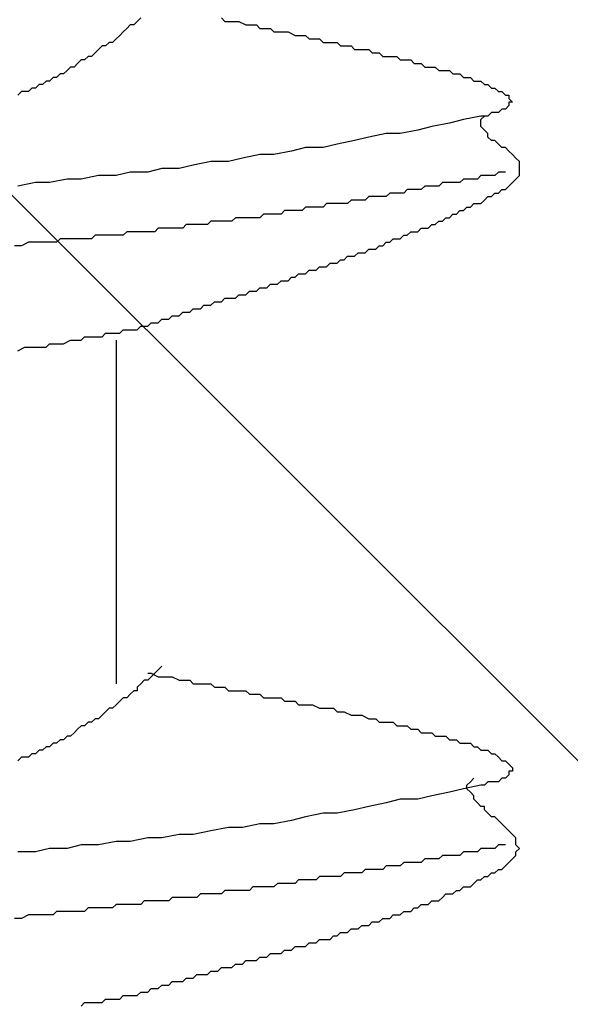
# Model space of a CAD drawing. Units: millimetres. Extents: x 0 to 2760, y 0 to 1910.
# Drawn here: x 1841 to 1843, y 863 to 867 of the extents above; entities that cross this region are included whole.
import ezdxf

# ---------------------------------------------------------------- set-up
doc = ezdxf.new("R2010")
doc.units = ezdxf.units.MM
doc.layers.add('HATCH', color=9, linetype='Continuous', lineweight=9)
doc.layers.add('KANAMONO_SCREW', color=4, linetype='Continuous')

msp = doc.modelspace()

# ---------------------------------------------------------------- linework, layer by layer
at = {"layer": 'HATCH', "linetype": 'Continuous'}
msp.add_line((1856.9177, 850), (1821.9177, 885), dxfattribs=at)
at = {"layer": 'KANAMONO_SCREW'}
for p, q in [((1841.3987, 866.5504), (1841.3862, 866.5379)), ((1841.4113, 866.5504), (1841.3987, 866.5504)), ((1841.4238, 866.563), (1841.4113, 866.5504)), ((1841.4363, 866.5755), (1841.4238, 866.563)), ((1841.7244, 866.5755), (1841.737, 866.563)), ((1841.737, 866.563), (1841.7495, 866.563)), ((1841.7495, 866.563), (1841.7745, 866.563)), ((1841.7745, 866.563), (1841.7871, 866.563)), ((1841.7871, 866.563), (1841.8121, 866.5504)), ((1841.8121, 866.5504), (1841.8246, 866.5504)), ((1841.8246, 866.5504), (1841.8497, 866.5504)), ((1841.8497, 866.5504), (1841.8622, 866.5379)), ((1841.3612, 866.5129), (1841.3486, 866.5003)), ((1841.3737, 866.5254), (1841.3612, 866.5129)), ((1841.3862, 866.5379), (1841.3737, 866.5254)), ((1841.8622, 866.5379), (1841.8747, 866.5379)), ((1841.8747, 866.5379), (1841.8998, 866.5379)), ((1841.8998, 866.5379), (1841.9123, 866.5254)), ((1841.9123, 866.5254), (1841.9374, 866.5254)), ((1841.9374, 866.5254), (1841.9499, 866.5254)), ((1841.9499, 866.5254), (1841.9624, 866.5254)), ((1841.9624, 866.5254), (1841.9875, 866.5129)), ((1841.9875, 866.5129), (1842, 866.5129)), ((1842, 866.5129), (1842.0251, 866.5129)), ((1842.0251, 866.5129), (1842.0376, 866.5003)), ((1841.3236, 866.4878), (1841.3111, 866.4753)), ((1841.3361, 866.4878), (1841.3236, 866.4878)), ((1841.3486, 866.5003), (1841.3361, 866.4878)), ((1842.0376, 866.5003), (1842.0501, 866.5003)), ((1842.0501, 866.5003), (1842.0752, 866.5003)), ((1842.0752, 866.5003), (1842.0877, 866.4878)), ((1842.0877, 866.4878), (1842.1002, 866.4878)), ((1842.1002, 866.4878), (1842.1253, 866.4878)), ((1842.1253, 866.4878), (1842.1378, 866.4878)), ((1842.1378, 866.4878), (1842.1503, 866.4753)), ((1841.2735, 866.4502), (1841.261, 866.4377)), ((1841.286, 866.4628), (1841.2735, 866.4502)), ((1841.2985, 866.4753), (1841.286, 866.4628)), ((1841.3111, 866.4753), (1841.2985, 866.4753)), ((1842.1503, 866.4753), (1842.1628, 866.4753)), ((1842.1628, 866.4753), (1842.1879, 866.4753)), ((1842.1879, 866.4753), (1842.2004, 866.4628)), ((1842.2004, 866.4628), (1842.2129, 866.4628)), ((1842.2129, 866.4628), (1842.2255, 866.4628)), ((1842.2255, 866.4628), (1842.2505, 866.4628)), ((1842.2505, 866.4628), (1842.263, 866.4502)), ((1842.263, 866.4502), (1842.2756, 866.4502)), ((1842.2756, 866.4502), (1842.2881, 866.4502)), ((1842.2881, 866.4502), (1842.3006, 866.4377)), ((1841.2109, 866.4127), (1841.1983, 866.4001)), ((1841.2234, 866.4252), (1841.2109, 866.4127)), ((1841.2359, 866.4252), (1841.2234, 866.4252)), ((1841.2484, 866.4377), (1841.2359, 866.4252)), ((1841.261, 866.4377), (1841.2484, 866.4377)), ((1842.3006, 866.4377), (1842.3257, 866.4377)), ((1842.3257, 866.4377), (1842.3382, 866.4377)), ((1842.3382, 866.4377), (1842.3507, 866.4377)), ((1842.3507, 866.4377), (1842.3633, 866.4252)), ((1842.3633, 866.4252), (1842.3758, 866.4252)), ((1842.3758, 866.4252), (1842.3883, 866.4252)), ((1842.3883, 866.4252), (1842.4008, 866.4252)), ((1842.4008, 866.4252), (1842.4134, 866.4127)), ((1842.4134, 866.4127), (1842.4259, 866.4127)), ((1842.4259, 866.4127), (1842.4384, 866.4127)), ((1842.4384, 866.4127), (1842.4509, 866.4001)), ((1841.1482, 866.3751), (1841.1357, 866.3625)), ((1841.1608, 866.3751), (1841.1482, 866.3751)), ((1841.1733, 866.3876), (1841.1608, 866.3751)), ((1841.1858, 866.4001), (1841.1733, 866.3876)), ((1841.1983, 866.4001), (1841.1858, 866.4001)), ((1842.4509, 866.4001), (1842.4635, 866.4001)), ((1842.4635, 866.4001), (1842.476, 866.4001)), ((1842.476, 866.4001), (1842.4885, 866.4001)), ((1842.4885, 866.4001), (1842.501, 866.3876)), ((1842.501, 866.3876), (1842.5136, 866.3876)), ((1842.5136, 866.3876), (1842.5261, 866.3876)), ((1842.5261, 866.3876), (1842.5386, 866.3876)), ((1842.5386, 866.3876), (1842.5511, 866.3751)), ((1842.5511, 866.3751), (1842.5637, 866.3751)), ((1842.5637, 866.3751), (1842.5762, 866.3751)), ((1842.5762, 866.3751), (1842.5887, 866.3625)), ((1841.0731, 866.3375), (1841.0605, 866.325)), ((1841.0856, 866.3375), (1841.0731, 866.3375)), ((1841.0981, 866.35), (1841.0856, 866.3375)), ((1841.1106, 866.35), (1841.0981, 866.35)), ((1841.1232, 866.3625), (1841.1106, 866.35)), ((1841.1357, 866.3625), (1841.1232, 866.3625)), ((1842.5887, 866.3625), (1842.6013, 866.3625)), ((1842.6013, 866.3625), (1842.6138, 866.3625)), ((1842.6138, 866.3625), (1842.6263, 866.35)), ((1842.6263, 866.35), (1842.6388, 866.35)), ((1842.6388, 866.35), (1842.6514, 866.35)), ((1842.6514, 866.35), (1842.6639, 866.3375)), ((1842.6639, 866.3375), (1842.6764, 866.3375)), ((1842.6764, 866.3375), (1842.6889, 866.325)), ((1841.0104, 866.3124), (1840.9979, 866.2999)), ((1841.023, 866.3124), (1841.0104, 866.3124)), ((1841.0355, 866.3124), (1841.023, 866.3124)), ((1841.048, 866.325), (1841.0355, 866.3124)), ((1841.0605, 866.325), (1841.048, 866.325)), ((1842.6889, 866.325), (1842.7015, 866.325)), ((1842.7015, 866.325), (1842.714, 866.3124)), ((1842.714, 866.3124), (1842.7265, 866.3124)), ((1842.7265, 866.3124), (1842.739, 866.2999)), ((1842.739, 866.2999), (1842.7516, 866.2999)), ((1842.7516, 866.2999), (1842.7516, 866.2874)), ((1842.7516, 866.2874), (1842.7641, 866.2749)), ((1842.7641, 866.2749), (1842.7516, 866.2749)), ((1842.7516, 866.2749), (1842.7516, 866.2623)), ((1842.6889, 866.2373), (1842.6764, 866.2248)), ((1842.7015, 866.2373), (1842.6889, 866.2373)), ((1842.714, 866.2373), (1842.7015, 866.2373)), ((1842.7265, 866.2498), (1842.714, 866.2373)), ((1842.739, 866.2498), (1842.7265, 866.2498)), ((1842.7516, 866.2623), (1842.739, 866.2498)), ((1842.5386, 866.1997), (1842.476, 866.1872)), ((1842.5887, 866.2122), (1842.5386, 866.1997)), ((1842.6514, 866.2248), (1842.5887, 866.2122)), ((1842.6639, 866.2248), (1842.6514, 866.2248)), ((1842.6514, 866.2122), (1842.6639, 866.2248)), ((1842.6514, 866.1997), (1842.6514, 866.2122)), ((1842.6514, 866.1872), (1842.6514, 866.1997)), ((1842.6764, 866.2248), (1842.6639, 866.2248)), ((1842.3132, 866.1621), (1842.2505, 866.1496)), ((1842.3633, 866.1621), (1842.3132, 866.1621)), ((1842.4259, 866.1747), (1842.3633, 866.1621)), ((1842.476, 866.1872), (1842.4259, 866.1747)), ((1842.6639, 866.1747), (1842.6514, 866.1872)), ((1842.6764, 866.1621), (1842.6639, 866.1747)), ((1842.6764, 866.1496), (1842.6764, 866.1621)), ((1842.2004, 866.1371), (1842.1378, 866.1246)), ((1842.2505, 866.1496), (1842.2004, 866.1371)), ((1842.6889, 866.1371), (1842.6764, 866.1496)), ((1842.7015, 866.1371), (1842.6889, 866.1371)), ((1842.714, 866.1246), (1842.7015, 866.1371)), ((1841.9749, 866.0995), (1841.9123, 866.087)), ((1842.0251, 866.112), (1841.9749, 866.0995)), ((1842.0877, 866.112), (1842.0251, 866.112)), ((1842.1378, 866.1246), (1842.0877, 866.112)), ((1842.7265, 866.112), (1842.714, 866.1246)), ((1842.739, 866.112), (1842.7265, 866.112)), ((1842.7516, 866.0995), (1842.739, 866.112)), ((1842.7641, 866.087), (1842.7516, 866.0995)), ((1841.6868, 866.0619), (1841.6242, 866.0494)), ((1841.7495, 866.0619), (1841.6868, 866.0619)), ((1841.7996, 866.0744), (1841.7495, 866.0619)), ((1841.8622, 866.087), (1841.7996, 866.0744)), ((1841.9123, 866.087), (1841.8622, 866.087)), ((1842.7766, 866.0744), (1842.7641, 866.087)), ((1842.7891, 866.0619), (1842.7766, 866.0744)), ((1842.7891, 866.0494), (1842.7891, 866.0619)), ((1841.3987, 866.0243), (1841.3486, 866.0118)), ((1841.4614, 866.0243), (1841.3987, 866.0243)), ((1841.5115, 866.0369), (1841.4614, 866.0243)), ((1841.5741, 866.0369), (1841.5115, 866.0369)), ((1841.6242, 866.0494), (1841.5741, 866.0369)), ((1842.714, 866.0243), (1842.7015, 866.0118)), ((1842.7265, 866.0243), (1842.714, 866.0243)), ((1842.739, 866.0243), (1842.7265, 866.0243)), ((1842.7891, 866.0369), (1842.7891, 866.0494)), ((1842.7891, 866.0243), (1842.7891, 866.0369)), ((1842.7891, 866.0118), (1842.7891, 866.0243)), ((1841.0605, 865.9868), (1840.9979, 865.9742)), ((1841.1106, 865.9868), (1841.0605, 865.9868)), ((1841.1733, 865.9993), (1841.1106, 865.9868)), ((1841.2234, 865.9993), (1841.1733, 865.9993)), ((1841.286, 866.0118), (1841.2234, 865.9993)), ((1841.3486, 866.0118), (1841.286, 866.0118)), ((1842.5136, 865.9868), (1842.501, 865.9742)), ((1842.5261, 865.9868), (1842.5136, 865.9868)), ((1842.5511, 865.9868), (1842.5261, 865.9868)), ((1842.5637, 865.9868), (1842.5511, 865.9868)), ((1842.5762, 865.9868), (1842.5637, 865.9868)), ((1842.5887, 865.9993), (1842.5762, 865.9868)), ((1842.6013, 865.9993), (1842.5887, 865.9993)), ((1842.6138, 865.9993), (1842.6013, 865.9993)), ((1842.6263, 865.9993), (1842.6138, 865.9993)), ((1842.6388, 865.9993), (1842.6263, 865.9993)), ((1842.6514, 866.0118), (1842.6388, 865.9993)), ((1842.6639, 866.0118), (1842.6514, 866.0118)), ((1842.6764, 866.0118), (1842.6639, 866.0118)), ((1842.6889, 866.0118), (1842.6764, 866.0118)), ((1842.7015, 866.0118), (1842.6889, 866.0118)), ((1842.7516, 865.9742), (1842.7641, 865.9868)), ((1842.7641, 865.9868), (1842.7766, 865.9993)), ((1842.7766, 865.9993), (1842.7891, 866.0118)), ((1842.3883, 865.9617), (1842.3758, 865.9492)), ((1842.4008, 865.9617), (1842.3883, 865.9617)), ((1842.4134, 865.9617), (1842.4008, 865.9617)), ((1842.4259, 865.9617), (1842.4134, 865.9617)), ((1842.4384, 865.9617), (1842.4259, 865.9617)), ((1842.4509, 865.9742), (1842.4384, 865.9617)), ((1842.4635, 865.9742), (1842.4509, 865.9742)), ((1842.476, 865.9742), (1842.4635, 865.9742)), ((1842.4885, 865.9742), (1842.476, 865.9742)), ((1842.501, 865.9742), (1842.4885, 865.9742)), ((1842.714, 865.9492), (1842.7265, 865.9617)), ((1842.7265, 865.9617), (1842.739, 865.9617)), ((1842.739, 865.9617), (1842.7516, 865.9742)), ((1842.1879, 865.9241), (1842.1754, 865.9116)), ((1842.2004, 865.9241), (1842.1879, 865.9241)), ((1842.2129, 865.9241), (1842.2004, 865.9241)), ((1842.2255, 865.9241), (1842.2129, 865.9241)), ((1842.238, 865.9241), (1842.2255, 865.9241)), ((1842.2505, 865.9367), (1842.238, 865.9241)), ((1842.263, 865.9367), (1842.2505, 865.9367)), ((1842.2756, 865.9367), (1842.263, 865.9367)), ((1842.2881, 865.9367), (1842.2756, 865.9367)), ((1842.3006, 865.9367), (1842.2881, 865.9367)), ((1842.3132, 865.9367), (1842.3006, 865.9367)), ((1842.3257, 865.9492), (1842.3132, 865.9367)), ((1842.3382, 865.9492), (1842.3257, 865.9492)), ((1842.3507, 865.9492), (1842.3382, 865.9492)), ((1842.3633, 865.9492), (1842.3507, 865.9492)), ((1842.3758, 865.9492), (1842.3633, 865.9492)), ((1842.6514, 865.9116), (1842.6639, 865.9241)), ((1842.6639, 865.9241), (1842.6764, 865.9367)), ((1842.6764, 865.9367), (1842.6889, 865.9367)), ((1842.6889, 865.9367), (1842.7015, 865.9492)), ((1842.7015, 865.9492), (1842.714, 865.9492)), ((1841.9499, 865.8866), (1841.9374, 865.874)), ((1841.9624, 865.8866), (1841.9499, 865.8866)), ((1841.9749, 865.8866), (1841.9624, 865.8866)), ((1841.9875, 865.8866), (1841.9749, 865.8866)), ((1842, 865.8866), (1841.9875, 865.8866)), ((1842.0125, 865.8866), (1842, 865.8866)), ((1842.0251, 865.8991), (1842.0125, 865.8866)), ((1842.0376, 865.8991), (1842.0251, 865.8991)), ((1842.0501, 865.8991), (1842.0376, 865.8991)), ((1842.0626, 865.8991), (1842.0501, 865.8991)), ((1842.0752, 865.8991), (1842.0626, 865.8991)), ((1842.0877, 865.8991), (1842.0752, 865.8991)), ((1842.1002, 865.9116), (1842.0877, 865.8991)), ((1842.1127, 865.9116), (1842.1002, 865.9116)), ((1842.1253, 865.9116), (1842.1127, 865.9116)), ((1842.1503, 865.9116), (1842.1253, 865.9116)), ((1842.1628, 865.9116), (1842.1503, 865.9116)), ((1842.1754, 865.9116), (1842.1628, 865.9116)), ((1842.5637, 865.874), (1842.5762, 865.8866)), ((1842.5762, 865.8866), (1842.5887, 865.8866)), ((1842.5887, 865.8866), (1842.6013, 865.8991)), ((1842.6013, 865.8991), (1842.6138, 865.8991)), ((1842.6138, 865.8991), (1842.6263, 865.9116)), ((1842.6263, 865.9116), (1842.6388, 865.9116)), ((1842.6388, 865.9116), (1842.6514, 865.9116)), ((1841.6868, 865.849), (1841.6743, 865.8365)), ((1841.6994, 865.849), (1841.6868, 865.849)), ((1841.7119, 865.849), (1841.6994, 865.849)), ((1841.7244, 865.849), (1841.7119, 865.849)), ((1841.737, 865.849), (1841.7244, 865.849)), ((1841.7495, 865.849), (1841.737, 865.849)), ((1841.762, 865.849), (1841.7495, 865.849)), ((1841.7745, 865.8615), (1841.762, 865.849)), ((1841.7996, 865.8615), (1841.7745, 865.8615)), ((1841.8121, 865.8615), (1841.7996, 865.8615)), ((1841.8246, 865.8615), (1841.8121, 865.8615)), ((1841.8372, 865.8615), (1841.8246, 865.8615)), ((1841.8497, 865.8615), (1841.8372, 865.8615)), ((1841.8622, 865.8615), (1841.8497, 865.8615)), ((1841.8747, 865.874), (1841.8622, 865.8615)), ((1841.8873, 865.874), (1841.8747, 865.874)), ((1841.8998, 865.874), (1841.8873, 865.874)), ((1841.9123, 865.874), (1841.8998, 865.874)), ((1841.9248, 865.874), (1841.9123, 865.874)), ((1841.9374, 865.874), (1841.9248, 865.874)), ((1842.4885, 865.8365), (1842.501, 865.849)), ((1842.501, 865.849), (1842.5136, 865.849)), ((1842.5136, 865.849), (1842.5261, 865.8615)), ((1842.5261, 865.8615), (1842.5386, 865.8615)), ((1842.5386, 865.8615), (1842.5511, 865.874)), ((1842.5511, 865.874), (1842.5637, 865.874)), ((1841.3862, 865.8114), (1841.3737, 865.7989)), ((1841.3987, 865.8114), (1841.3862, 865.8114)), ((1841.4113, 865.8114), (1841.3987, 865.8114)), ((1841.4238, 865.8114), (1841.4113, 865.8114)), ((1841.4363, 865.8114), (1841.4238, 865.8114)), ((1841.4489, 865.8114), (1841.4363, 865.8114)), ((1841.4614, 865.8114), (1841.4489, 865.8114)), ((1841.4864, 865.8114), (1841.4614, 865.8114)), ((1841.499, 865.8239), (1841.4864, 865.8114)), ((1841.5115, 865.8239), (1841.499, 865.8239)), ((1841.524, 865.8239), (1841.5115, 865.8239)), ((1841.5365, 865.8239), (1841.524, 865.8239)), ((1841.5491, 865.8239), (1841.5365, 865.8239)), ((1841.5616, 865.8239), (1841.5491, 865.8239)), ((1841.5741, 865.8239), (1841.5616, 865.8239)), ((1841.5866, 865.8239), (1841.5741, 865.8239)), ((1841.5992, 865.8365), (1841.5866, 865.8239)), ((1841.6117, 865.8365), (1841.5992, 865.8365)), ((1841.6242, 865.8365), (1841.6117, 865.8365)), ((1841.6367, 865.8365), (1841.6242, 865.8365)), ((1841.6493, 865.8365), (1841.6367, 865.8365)), ((1841.6618, 865.8365), (1841.6493, 865.8365)), ((1841.6743, 865.8365), (1841.6618, 865.8365)), ((1842.3883, 865.7989), (1842.4008, 865.8114)), ((1842.4008, 865.8114), (1842.4134, 865.8114)), ((1842.4134, 865.8114), (1842.4259, 865.8114)), ((1842.4259, 865.8114), (1842.4384, 865.8239)), ((1842.4384, 865.8239), (1842.4509, 865.8239)), ((1842.4509, 865.8239), (1842.4635, 865.8239)), ((1842.4635, 865.8239), (1842.476, 865.8365)), ((1842.476, 865.8365), (1842.4885, 865.8365)), ((1841.0355, 865.7738), (1841.0104, 865.7613)), ((1841.048, 865.7738), (1841.0355, 865.7738)), ((1841.0731, 865.7738), (1841.048, 865.7738)), ((1841.0856, 865.7738), (1841.0731, 865.7738)), ((1841.0981, 865.7738), (1841.0856, 865.7738)), ((1841.1106, 865.7738), (1841.0981, 865.7738)), ((1841.1232, 865.7738), (1841.1106, 865.7738)), ((1841.1357, 865.7738), (1841.1232, 865.7738)), ((1841.1482, 865.7863), (1841.1357, 865.7738)), ((1841.1608, 865.7863), (1841.1482, 865.7863)), ((1841.1733, 865.7863), (1841.1608, 865.7863)), ((1841.1858, 865.7863), (1841.1733, 865.7863)), ((1841.2109, 865.7863), (1841.1858, 865.7863)), ((1841.2234, 865.7863), (1841.2109, 865.7863)), ((1841.2359, 865.7863), (1841.2234, 865.7863)), ((1841.2484, 865.7863), (1841.2359, 865.7863)), ((1841.261, 865.7863), (1841.2484, 865.7863)), ((1841.2735, 865.7989), (1841.261, 865.7863)), ((1841.286, 865.7989), (1841.2735, 865.7989)), ((1841.2985, 865.7989), (1841.286, 865.7989)), ((1841.3111, 865.7989), (1841.2985, 865.7989)), ((1841.3236, 865.7989), (1841.3111, 865.7989)), ((1841.3361, 865.7989), (1841.3236, 865.7989)), ((1841.3486, 865.7989), (1841.3361, 865.7989)), ((1841.3612, 865.7989), (1841.3486, 865.7989)), ((1841.3737, 865.7989), (1841.3612, 865.7989)), ((1842.3006, 865.7613), (1842.3132, 865.7738)), ((1842.3132, 865.7738), (1842.3257, 865.7738)), ((1842.3257, 865.7738), (1842.3382, 865.7863)), ((1842.3382, 865.7863), (1842.3507, 865.7863)), ((1842.3507, 865.7863), (1842.3633, 865.7863)), ((1842.3633, 865.7863), (1842.3758, 865.7989)), ((1842.3758, 865.7989), (1842.3883, 865.7989)), ((1841.0104, 865.7613), (1840.9854, 865.7613)), ((1842.238, 865.7362), (1842.2505, 865.7488)), ((1842.2505, 865.7488), (1842.263, 865.7488)), ((1842.263, 865.7488), (1842.2756, 865.7488)), ((1842.2756, 865.7488), (1842.2881, 865.7613)), ((1842.2881, 865.7613), (1842.3006, 865.7613)), ((1842.1378, 865.6987), (1842.1503, 865.7112)), ((1842.1503, 865.7112), (1842.1628, 865.7112)), ((1842.1628, 865.7112), (1842.1754, 865.7237)), ((1842.1754, 865.7237), (1842.1879, 865.7237)), ((1842.1879, 865.7237), (1842.2004, 865.7237)), ((1842.2004, 865.7237), (1842.2129, 865.7362)), ((1842.2129, 865.7362), (1842.2255, 865.7362)), ((1842.2255, 865.7362), (1842.238, 865.7362)), ((1842.0251, 865.6611), (1842.0376, 865.6736)), ((1842.0376, 865.6736), (1842.0501, 865.6736)), ((1842.0501, 865.6736), (1842.0626, 865.6736)), ((1842.0626, 865.6736), (1842.0752, 865.6861)), ((1842.0752, 865.6861), (1842.0877, 865.6861)), ((1842.0877, 865.6861), (1842.1002, 865.6861)), ((1842.1002, 865.6861), (1842.1127, 865.6987)), ((1842.1127, 865.6987), (1842.1253, 865.6987)), ((1842.1253, 865.6987), (1842.1378, 865.6987)), ((1841.9248, 865.6235), (1841.9374, 865.636)), ((1841.9374, 865.636), (1841.9499, 865.636)), ((1841.9499, 865.636), (1841.9624, 865.636)), ((1841.9624, 865.636), (1841.9749, 865.6486)), ((1841.9749, 865.6486), (1841.9875, 865.6486)), ((1841.9875, 865.6486), (1842, 865.6611)), ((1842, 865.6611), (1842.0125, 865.6611)), ((1842.0125, 865.6611), (1842.0251, 865.6611)), ((1841.8121, 865.5859), (1841.8246, 865.5985)), ((1841.8246, 865.5985), (1841.8372, 865.5985)), ((1841.8372, 865.5985), (1841.8497, 865.5985)), ((1841.8497, 865.5985), (1841.8622, 865.611)), ((1841.8622, 865.611), (1841.8747, 865.611)), ((1841.8747, 865.611), (1841.8873, 865.611)), ((1841.8873, 865.611), (1841.8998, 865.6235)), ((1841.8998, 865.6235), (1841.9123, 865.6235)), ((1841.9123, 865.6235), (1841.9248, 865.6235)), ((1841.7244, 865.5609), (1841.737, 865.5734)), ((1841.737, 865.5734), (1841.7495, 865.5734)), ((1841.7495, 865.5734), (1841.762, 865.5734)), ((1841.762, 865.5734), (1841.7745, 865.5734)), ((1841.7745, 865.5734), (1841.7871, 865.5859)), ((1841.7871, 865.5859), (1841.7996, 865.5859)), ((1841.7996, 865.5859), (1841.8121, 865.5859)), ((1841.6117, 865.5233), (1841.6242, 865.5358)), ((1841.6242, 865.5358), (1841.6367, 865.5358)), ((1841.6367, 865.5358), (1841.6493, 865.5358)), ((1841.6493, 865.5358), (1841.6618, 865.5484)), ((1841.6618, 865.5484), (1841.6743, 865.5484)), ((1841.6743, 865.5484), (1841.6868, 865.5484)), ((1841.6868, 865.5484), (1841.6994, 865.5609)), ((1841.6994, 865.5609), (1841.7119, 865.5609)), ((1841.7119, 865.5609), (1841.7244, 865.5609)), ((1841.499, 865.4857), (1841.5115, 865.4982)), ((1841.5115, 865.4982), (1841.524, 865.4982)), ((1841.524, 865.4982), (1841.5365, 865.4982)), ((1841.5365, 865.4982), (1841.5491, 865.5108)), ((1841.5491, 865.5108), (1841.5616, 865.5108)), ((1841.5616, 865.5108), (1841.5741, 865.5108)), ((1841.5741, 865.5108), (1841.5866, 865.5233)), ((1841.5866, 865.5233), (1841.5992, 865.5233)), ((1841.5992, 865.5233), (1841.6117, 865.5233)), ((1841.3612, 865.4481), (1841.3737, 865.4607)), ((1841.3737, 865.4607), (1841.3862, 865.4607)), ((1841.3862, 865.4607), (1841.3987, 865.4607)), ((1841.3987, 865.4607), (1841.4113, 865.4607)), ((1841.4113, 865.4607), (1841.4238, 865.4607)), ((1841.4238, 865.4607), (1841.4363, 865.4732)), ((1841.4363, 865.4732), (1841.4489, 865.4732)), ((1841.4489, 865.4732), (1841.4614, 865.4732)), ((1841.4614, 865.4732), (1841.4739, 865.4857)), ((1841.4739, 865.4857), (1841.4864, 865.4857)), ((1841.4864, 865.4857), (1841.499, 865.4857)), ((1841.1608, 865.4106), (1841.1858, 865.4231)), ((1841.1858, 865.4231), (1841.1983, 865.4231)), ((1841.1983, 865.4231), (1841.2234, 865.4231)), ((1841.2234, 865.4231), (1841.2359, 865.4356)), ((1841.2359, 865.4356), (1841.261, 865.4356)), ((1841.261, 865.4356), (1841.2735, 865.4356)), ((1841.2735, 865.4356), (1841.2985, 865.4356)), ((1841.2985, 865.4356), (1841.3111, 865.4481)), ((1841.3111, 865.4481), (1841.3361, 865.4481)), ((1841.3361, 865.4481), (1841.3486, 865.4481)), ((1841.3486, 865.4481), (1841.3612, 865.4481)), ((1841.3486, 865.4231), (1841.3486, 864.1955)), ((1840.9979, 865.3855), (1841.023, 865.398)), ((1841.023, 865.398), (1841.048, 865.398)), ((1841.048, 865.398), (1841.0731, 865.398)), ((1841.0731, 865.398), (1841.0981, 865.398)), ((1841.0981, 865.398), (1841.1106, 865.4106)), ((1841.1106, 865.4106), (1841.1357, 865.4106)), ((1841.1357, 865.4106), (1841.1608, 865.4106)), ((1841.4614, 864.2331), (1841.4739, 864.2331)), ((1841.4739, 864.2331), (1841.499, 864.2206)), ((1841.4864, 864.2331), (1841.4739, 864.2206)), ((1841.499, 864.2456), (1841.4864, 864.2331)), ((1841.5115, 864.2582), (1841.499, 864.2456)), ((1841.4363, 864.1955), (1841.4238, 864.183)), ((1841.4489, 864.2081), (1841.4363, 864.1955)), ((1841.4614, 864.2081), (1841.4489, 864.2081)), ((1841.4739, 864.2206), (1841.4614, 864.2081)), ((1841.499, 864.2206), (1841.5115, 864.2206)), ((1841.5115, 864.2206), (1841.5365, 864.2206)), ((1841.5365, 864.2206), (1841.5491, 864.2206)), ((1841.5491, 864.2206), (1841.5741, 864.2081)), ((1841.5741, 864.2081), (1841.5866, 864.2081)), ((1841.5866, 864.2081), (1841.6117, 864.2081)), ((1841.6117, 864.2081), (1841.6242, 864.1955)), ((1841.6242, 864.1955), (1841.6493, 864.1955)), ((1841.6493, 864.1955), (1841.6618, 864.1955)), ((1841.6618, 864.1955), (1841.6868, 864.1955)), ((1841.6868, 864.1955), (1841.6994, 864.183)), ((1841.3987, 864.158), (1841.3862, 864.1454)), ((1841.4113, 864.1705), (1841.3987, 864.158)), ((1841.4238, 864.1705), (1841.4113, 864.1705)), ((1841.4238, 864.183), (1841.4238, 864.1705)), ((1841.6994, 864.183), (1841.7244, 864.183)), ((1841.7244, 864.183), (1841.737, 864.183)), ((1841.737, 864.183), (1841.7495, 864.1705)), ((1841.7495, 864.1705), (1841.7745, 864.1705)), ((1841.7745, 864.1705), (1841.7871, 864.1705)), ((1841.7871, 864.1705), (1841.8121, 864.1705)), ((1841.8121, 864.1705), (1841.8246, 864.158)), ((1841.8246, 864.158), (1841.8497, 864.158)), ((1841.8497, 864.158), (1841.8622, 864.158)), ((1841.8622, 864.158), (1841.8747, 864.1454)), ((1841.3486, 864.1204), (1841.3361, 864.1078)), ((1841.3612, 864.1329), (1841.3486, 864.1204)), ((1841.3737, 864.1454), (1841.3612, 864.1329)), ((1841.3862, 864.1454), (1841.3737, 864.1454)), ((1841.8747, 864.1454), (1841.8998, 864.1454)), ((1841.8998, 864.1454), (1841.9123, 864.1454)), ((1841.9123, 864.1454), (1841.9374, 864.1454)), ((1841.9374, 864.1454), (1841.9499, 864.1329)), ((1841.9499, 864.1329), (1841.9624, 864.1329)), ((1841.9624, 864.1329), (1841.9875, 864.1329)), ((1841.9875, 864.1329), (1842, 864.1204)), ((1842, 864.1204), (1842.0251, 864.1204)), ((1842.0251, 864.1204), (1842.0376, 864.1204)), ((1842.0376, 864.1204), (1842.0501, 864.1204)), ((1842.0501, 864.1204), (1842.0752, 864.1078)), ((1841.3111, 864.0953), (1841.2985, 864.0828)), ((1841.3236, 864.1078), (1841.3111, 864.0953)), ((1841.3361, 864.1078), (1841.3236, 864.1078)), ((1842.0752, 864.1078), (1842.0877, 864.1078)), ((1842.0877, 864.1078), (1842.1002, 864.1078)), ((1842.1002, 864.1078), (1842.1253, 864.1078)), ((1842.1253, 864.1078), (1842.1378, 864.0953)), ((1842.1378, 864.0953), (1842.1503, 864.0953)), ((1842.1503, 864.0953), (1842.1628, 864.0953)), ((1842.1628, 864.0953), (1842.1879, 864.0828)), ((1841.2484, 864.0577), (1841.2359, 864.0452)), ((1841.261, 864.0577), (1841.2484, 864.0577)), ((1841.2735, 864.0703), (1841.261, 864.0577)), ((1841.286, 864.0703), (1841.2735, 864.0703)), ((1841.2985, 864.0828), (1841.286, 864.0703)), ((1842.1879, 864.0828), (1842.2004, 864.0828)), ((1842.2004, 864.0828), (1842.2129, 864.0828)), ((1842.2129, 864.0828), (1842.2255, 864.0828)), ((1842.2255, 864.0828), (1842.2505, 864.0703)), ((1842.2505, 864.0703), (1842.263, 864.0703)), ((1842.263, 864.0703), (1842.2756, 864.0703)), ((1842.2756, 864.0703), (1842.2881, 864.0577)), ((1842.2881, 864.0577), (1842.3006, 864.0577)), ((1842.3006, 864.0577), (1842.3257, 864.0577)), ((1842.3257, 864.0577), (1842.3382, 864.0577)), ((1842.3382, 864.0577), (1842.3507, 864.0452)), ((1841.1983, 864.0202), (1841.1858, 864.0076)), ((1841.2109, 864.0327), (1841.1983, 864.0202)), ((1841.2234, 864.0452), (1841.2109, 864.0327)), ((1841.2359, 864.0452), (1841.2234, 864.0452)), ((1842.3507, 864.0452), (1842.3633, 864.0452)), ((1842.3633, 864.0452), (1842.3758, 864.0452)), ((1842.3758, 864.0452), (1842.3883, 864.0452)), ((1842.3883, 864.0452), (1842.4008, 864.0327)), ((1842.4008, 864.0327), (1842.4134, 864.0327)), ((1842.4134, 864.0327), (1842.4259, 864.0327)), ((1842.4259, 864.0327), (1842.4384, 864.0202)), ((1842.4384, 864.0202), (1842.4509, 864.0202)), ((1842.4509, 864.0202), (1842.4635, 864.0202)), ((1842.4635, 864.0202), (1842.476, 864.0202)), ((1842.476, 864.0202), (1842.4885, 864.0076)), ((1841.1232, 863.9826), (1841.1106, 863.9701)), ((1841.1357, 863.9826), (1841.1232, 863.9826)), ((1841.1482, 863.9951), (1841.1357, 863.9826)), ((1841.1608, 863.9951), (1841.1482, 863.9951)), ((1841.1733, 864.0076), (1841.1608, 863.9951)), ((1841.1858, 864.0076), (1841.1733, 864.0076)), ((1842.4885, 864.0076), (1842.501, 864.0076)), ((1842.501, 864.0076), (1842.5136, 864.0076)), ((1842.5136, 864.0076), (1842.5261, 864.0076)), ((1842.5261, 864.0076), (1842.5386, 863.9951)), ((1842.5386, 863.9951), (1842.5511, 863.9951)), ((1842.5511, 863.9951), (1842.5637, 863.9951)), ((1842.5637, 863.9951), (1842.5762, 863.9826)), ((1842.5762, 863.9826), (1842.5887, 863.9826)), ((1842.5887, 863.9826), (1842.6013, 863.9826)), ((1842.6013, 863.9826), (1842.6138, 863.9826)), ((1842.6138, 863.9826), (1842.6263, 863.9701)), ((1841.048, 863.945), (1841.0355, 863.9325)), ((1841.0605, 863.945), (1841.048, 863.945)), ((1841.0731, 863.9575), (1841.0605, 863.945)), ((1841.0856, 863.9575), (1841.0731, 863.9575)), ((1841.0981, 863.9701), (1841.0856, 863.9575)), ((1841.1106, 863.9701), (1841.0981, 863.9701)), ((1842.6263, 863.9701), (1842.6388, 863.9701)), ((1842.6388, 863.9701), (1842.6514, 863.9575)), ((1842.6514, 863.9575), (1842.6639, 863.9575)), ((1842.6639, 863.9575), (1842.6764, 863.9575)), ((1842.6764, 863.9575), (1842.6889, 863.945)), ((1842.6889, 863.945), (1842.7015, 863.945)), ((1842.7015, 863.945), (1842.714, 863.9325)), ((1841.0104, 863.9325), (1840.9979, 863.92)), ((1841.023, 863.9325), (1841.0104, 863.9325)), ((1841.0355, 863.9325), (1841.023, 863.9325)), ((1842.714, 863.9325), (1842.7265, 863.92)), ((1842.7265, 863.92), (1842.739, 863.92)), ((1842.739, 863.92), (1842.7516, 863.9074)), ((1842.7516, 863.9074), (1842.7641, 863.8949)), ((1842.7641, 863.8824), (1842.7516, 863.8824)), ((1842.7516, 863.8824), (1842.7516, 863.8699)), ((1842.7641, 863.8949), (1842.7641, 863.8824)), ((1842.6013, 863.8323), (1842.6138, 863.8448)), ((1842.6138, 863.8448), (1842.6263, 863.8573)), ((1842.6764, 863.8448), (1842.6639, 863.8323)), ((1842.6889, 863.8448), (1842.6764, 863.8448)), ((1842.7015, 863.8448), (1842.6889, 863.8448)), ((1842.714, 863.8448), (1842.7015, 863.8448)), ((1842.7265, 863.8573), (1842.714, 863.8448)), ((1842.739, 863.8573), (1842.7265, 863.8573)), ((1842.7516, 863.8699), (1842.739, 863.8573)), ((1842.5386, 863.8072), (1842.476, 863.7947)), ((1842.5887, 863.8197), (1842.5386, 863.8072)), ((1842.6514, 863.8323), (1842.5887, 863.8197)), ((1842.6013, 863.8197), (1842.6013, 863.8323)), ((1842.6138, 863.8072), (1842.6013, 863.8197)), ((1842.6263, 863.7947), (1842.6138, 863.8072)), ((1842.6639, 863.8323), (1842.6514, 863.8323)), ((1842.3132, 863.7696), (1842.2505, 863.7571)), ((1842.3633, 863.7822), (1842.3132, 863.7696)), ((1842.4259, 863.7822), (1842.3633, 863.7822)), ((1842.476, 863.7947), (1842.4259, 863.7822)), ((1842.6263, 863.7822), (1842.6263, 863.7947)), ((1842.6388, 863.7696), (1842.6263, 863.7822)), ((1842.6514, 863.7571), (1842.6388, 863.7696)), ((1842.0877, 863.7321), (1842.0251, 863.7195)), ((1842.1378, 863.7321), (1842.0877, 863.7321)), ((1842.2004, 863.7446), (1842.1378, 863.7321)), ((1842.2505, 863.7571), (1842.2004, 863.7446)), ((1842.6639, 863.7571), (1842.6514, 863.7571)), ((1842.6639, 863.7446), (1842.6639, 863.7571)), ((1842.6764, 863.7321), (1842.6639, 863.7446)), ((1842.6889, 863.7195), (1842.6764, 863.7321)), ((1841.9749, 863.707), (1841.9123, 863.6945)), ((1842.0251, 863.7195), (1841.9749, 863.707)), ((1842.7015, 863.7195), (1842.6889, 863.7195)), ((1842.714, 863.707), (1842.7015, 863.7195)), ((1842.7265, 863.6945), (1842.714, 863.707)), ((1841.6868, 863.6694), (1841.6242, 863.6569)), ((1841.7495, 863.682), (1841.6868, 863.6694)), ((1841.7996, 863.682), (1841.7495, 863.682)), ((1841.8622, 863.6945), (1841.7996, 863.682)), ((1841.9123, 863.6945), (1841.8622, 863.6945)), ((1842.739, 863.682), (1842.7265, 863.6945)), ((1842.7516, 863.6694), (1842.739, 863.682)), ((1842.7641, 863.6569), (1842.7516, 863.6694)), ((1841.3486, 863.6319), (1841.286, 863.6193)), ((1841.3987, 863.6319), (1841.3486, 863.6319)), ((1841.4614, 863.6444), (1841.3987, 863.6319)), ((1841.5115, 863.6444), (1841.4614, 863.6444)), ((1841.5741, 863.6569), (1841.5115, 863.6444)), ((1841.6242, 863.6569), (1841.5741, 863.6569)), ((1842.7766, 863.6444), (1842.7641, 863.6569)), ((1842.7766, 863.6319), (1842.7766, 863.6444)), ((1842.7766, 863.6193), (1842.7766, 863.6319)), ((1841.0605, 863.5943), (1840.9979, 863.5943)), ((1841.1106, 863.6068), (1841.0605, 863.5943)), ((1841.1733, 863.6068), (1841.1106, 863.6068)), ((1841.2234, 863.6193), (1841.1733, 863.6068)), ((1841.286, 863.6193), (1841.2234, 863.6193)), ((1842.5887, 863.5943), (1842.5762, 863.5818)), ((1842.6013, 863.5943), (1842.5887, 863.5943)), ((1842.6138, 863.5943), (1842.6013, 863.5943)), ((1842.6263, 863.5943), (1842.6138, 863.5943)), ((1842.6388, 863.5943), (1842.6263, 863.5943)), ((1842.6514, 863.6068), (1842.6388, 863.5943)), ((1842.6639, 863.6068), (1842.6514, 863.6068)), ((1842.6764, 863.6068), (1842.6639, 863.6068)), ((1842.6889, 863.6068), (1842.6764, 863.6068)), ((1842.7015, 863.6068), (1842.6889, 863.6068)), ((1842.714, 863.6193), (1842.7015, 863.6068)), ((1842.7265, 863.6193), (1842.714, 863.6193)), ((1842.739, 863.6193), (1842.7265, 863.6193)), ((1842.7891, 863.6068), (1842.7766, 863.6193)), ((1842.7766, 863.5943), (1842.7891, 863.6068)), ((1842.7766, 863.5818), (1842.7766, 863.5943)), ((1842.3758, 863.5567), (1842.3633, 863.5442)), ((1842.3883, 863.5567), (1842.3758, 863.5567)), ((1842.4008, 863.5567), (1842.3883, 863.5567)), ((1842.4134, 863.5567), (1842.4008, 863.5567)), ((1842.4259, 863.5567), (1842.4134, 863.5567)), ((1842.4384, 863.5567), (1842.4259, 863.5567)), ((1842.4509, 863.5692), (1842.4384, 863.5567)), ((1842.4635, 863.5692), (1842.4509, 863.5692)), ((1842.476, 863.5692), (1842.4635, 863.5692)), ((1842.4885, 863.5692), (1842.476, 863.5692)), ((1842.501, 863.5692), (1842.4885, 863.5692)), ((1842.5136, 863.5818), (1842.501, 863.5692)), ((1842.5261, 863.5818), (1842.5136, 863.5818)), ((1842.5511, 863.5818), (1842.5261, 863.5818)), ((1842.5637, 863.5818), (1842.5511, 863.5818)), ((1842.5762, 863.5818), (1842.5637, 863.5818)), ((1842.739, 863.5442), (1842.7516, 863.5567)), ((1842.7516, 863.5567), (1842.7641, 863.5692)), ((1842.7641, 863.5692), (1842.7766, 863.5818)), ((1842.238, 863.5316), (1842.2255, 863.5191)), ((1842.2505, 863.5316), (1842.238, 863.5316)), ((1842.263, 863.5316), (1842.2505, 863.5316)), ((1842.2756, 863.5316), (1842.263, 863.5316)), ((1842.2881, 863.5316), (1842.2756, 863.5316)), ((1842.3006, 863.5316), (1842.2881, 863.5316)), ((1842.3132, 863.5442), (1842.3006, 863.5316)), ((1842.3257, 863.5442), (1842.3132, 863.5442)), ((1842.3382, 863.5442), (1842.3257, 863.5442)), ((1842.3507, 863.5442), (1842.3382, 863.5442)), ((1842.3633, 863.5442), (1842.3507, 863.5442)), ((1842.7015, 863.5191), (1842.714, 863.5316)), ((1842.714, 863.5316), (1842.7265, 863.5316)), ((1842.7265, 863.5316), (1842.739, 863.5442)), ((1842, 863.4941), (1841.9875, 863.4815)), ((1842.0125, 863.4941), (1842, 863.4941)), ((1842.0251, 863.4941), (1842.0125, 863.4941)), ((1842.0376, 863.4941), (1842.0251, 863.4941)), ((1842.0501, 863.4941), (1842.0376, 863.4941)), ((1842.0626, 863.4941), (1842.0501, 863.4941)), ((1842.0752, 863.5066), (1842.0626, 863.4941)), ((1842.0877, 863.5066), (1842.0752, 863.5066)), ((1842.1002, 863.5066), (1842.0877, 863.5066)), ((1842.1127, 863.5066), (1842.1002, 863.5066)), ((1842.1253, 863.5066), (1842.1127, 863.5066)), ((1842.1503, 863.5066), (1842.1253, 863.5066)), ((1842.1628, 863.5191), (1842.1503, 863.5066)), ((1842.1754, 863.5191), (1842.1628, 863.5191)), ((1842.1879, 863.5191), (1842.1754, 863.5191)), ((1842.2004, 863.5191), (1842.1879, 863.5191)), ((1842.2129, 863.5191), (1842.2004, 863.5191)), ((1842.2255, 863.5191), (1842.2129, 863.5191)), ((1842.6263, 863.4815), (1842.6388, 863.4941)), ((1842.6388, 863.4941), (1842.6514, 863.4941)), ((1842.6514, 863.4941), (1842.6639, 863.5066)), ((1842.6639, 863.5066), (1842.6764, 863.5066)), ((1842.6764, 863.5066), (1842.6889, 863.5191)), ((1842.6889, 863.5191), (1842.7015, 863.5191)), ((1841.737, 863.4565), (1841.7244, 863.444)), ((1841.7495, 863.4565), (1841.737, 863.4565)), ((1841.762, 863.4565), (1841.7495, 863.4565)), ((1841.7745, 863.4565), (1841.762, 863.4565)), ((1841.7996, 863.4565), (1841.7745, 863.4565)), ((1841.8121, 863.4565), (1841.7996, 863.4565)), ((1841.8246, 863.4565), (1841.8121, 863.4565)), ((1841.8372, 863.469), (1841.8246, 863.4565)), ((1841.8497, 863.469), (1841.8372, 863.469)), ((1841.8622, 863.469), (1841.8497, 863.469)), ((1841.8747, 863.469), (1841.8622, 863.469)), ((1841.8873, 863.469), (1841.8747, 863.469)), ((1841.8998, 863.469), (1841.8873, 863.469)), ((1841.9123, 863.469), (1841.8998, 863.469)), ((1841.9248, 863.4815), (1841.9123, 863.469)), ((1841.9374, 863.4815), (1841.9248, 863.4815)), ((1841.9499, 863.4815), (1841.9374, 863.4815)), ((1841.9624, 863.4815), (1841.9499, 863.4815)), ((1841.9749, 863.4815), (1841.9624, 863.4815)), ((1841.9875, 863.4815), (1841.9749, 863.4815)), ((1842.5511, 863.444), (1842.5637, 863.4565)), ((1842.5637, 863.4565), (1842.5762, 863.4565)), ((1842.5762, 863.4565), (1842.5887, 863.469)), ((1842.5887, 863.469), (1842.6013, 863.469)), ((1842.6013, 863.469), (1842.6138, 863.469)), ((1842.6138, 863.469), (1842.6263, 863.4815)), ((1841.4489, 863.4189), (1841.4363, 863.4064)), ((1841.4614, 863.4189), (1841.4489, 863.4189)), ((1841.4864, 863.4189), (1841.4614, 863.4189)), ((1841.499, 863.4189), (1841.4864, 863.4189)), ((1841.5115, 863.4189), (1841.499, 863.4189)), ((1841.524, 863.4189), (1841.5115, 863.4189)), ((1841.5365, 863.4189), (1841.524, 863.4189)), ((1841.5491, 863.4314), (1841.5365, 863.4189)), ((1841.5616, 863.4314), (1841.5491, 863.4314)), ((1841.5741, 863.4314), (1841.5616, 863.4314)), ((1841.5866, 863.4314), (1841.5741, 863.4314)), ((1841.5992, 863.4314), (1841.5866, 863.4314)), ((1841.6117, 863.4314), (1841.5992, 863.4314)), ((1841.6242, 863.4314), (1841.6117, 863.4314)), ((1841.6367, 863.4314), (1841.6242, 863.4314)), ((1841.6493, 863.444), (1841.6367, 863.4314)), ((1841.6618, 863.444), (1841.6493, 863.444)), ((1841.6743, 863.444), (1841.6618, 863.444)), ((1841.6868, 863.444), (1841.6743, 863.444)), ((1841.6994, 863.444), (1841.6868, 863.444)), ((1841.7119, 863.444), (1841.6994, 863.444)), ((1841.7244, 863.444), (1841.7119, 863.444)), ((1842.4635, 863.4064), (1842.476, 863.4189)), ((1842.476, 863.4189), (1842.4885, 863.4189)), ((1842.4885, 863.4189), (1842.501, 863.4189)), ((1842.501, 863.4189), (1842.5136, 863.4314)), ((1842.5136, 863.4314), (1842.5261, 863.444)), ((1842.5261, 863.444), (1842.5386, 863.444)), ((1842.5386, 863.444), (1842.5511, 863.444)), ((1841.1357, 863.3813), (1841.1232, 863.3688)), ((1841.1482, 863.3813), (1841.1357, 863.3813)), ((1841.1608, 863.3813), (1841.1482, 863.3813)), ((1841.1733, 863.3813), (1841.1608, 863.3813)), ((1841.1858, 863.3813), (1841.1733, 863.3813)), ((1841.2109, 863.3813), (1841.1858, 863.3813)), ((1841.2234, 863.3813), (1841.2109, 863.3813)), ((1841.2359, 863.3813), (1841.2234, 863.3813)), ((1841.2484, 863.3939), (1841.2359, 863.3813)), ((1841.261, 863.3939), (1841.2484, 863.3939)), ((1841.2735, 863.3939), (1841.261, 863.3939)), ((1841.286, 863.3939), (1841.2735, 863.3939)), ((1841.2985, 863.3939), (1841.286, 863.3939)), ((1841.3111, 863.3939), (1841.2985, 863.3939)), ((1841.3236, 863.3939), (1841.3111, 863.3939)), ((1841.3361, 863.3939), (1841.3236, 863.3939)), ((1841.3486, 863.4064), (1841.3361, 863.3939)), ((1841.3612, 863.4064), (1841.3486, 863.4064)), ((1841.3737, 863.4064), (1841.3612, 863.4064)), ((1841.3862, 863.4064), (1841.3737, 863.4064)), ((1841.3987, 863.4064), (1841.3862, 863.4064)), ((1841.4113, 863.4064), (1841.3987, 863.4064)), ((1841.4238, 863.4064), (1841.4113, 863.4064)), ((1841.4363, 863.4064), (1841.4238, 863.4064)), ((1842.3633, 863.3688), (1842.3758, 863.3813)), ((1842.3758, 863.3813), (1842.3883, 863.3813)), ((1842.3883, 863.3813), (1842.4008, 863.3813)), ((1842.4008, 863.3813), (1842.4134, 863.3939)), ((1842.4134, 863.3939), (1842.4259, 863.3939)), ((1842.4259, 863.3939), (1842.4384, 863.4064)), ((1842.4384, 863.4064), (1842.4509, 863.4064)), ((1842.4509, 863.4064), (1842.4635, 863.4064)), ((1841.0104, 863.3563), (1840.9854, 863.3563)), ((1841.0355, 863.3688), (1841.0104, 863.3563)), ((1841.048, 863.3688), (1841.0355, 863.3688)), ((1841.0731, 863.3688), (1841.048, 863.3688)), ((1841.0856, 863.3688), (1841.0731, 863.3688)), ((1841.0981, 863.3688), (1841.0856, 863.3688)), ((1841.1106, 863.3688), (1841.0981, 863.3688)), ((1841.1232, 863.3688), (1841.1106, 863.3688)), ((1842.2881, 863.3438), (1842.3006, 863.3563)), ((1842.3006, 863.3563), (1842.3132, 863.3563)), ((1842.3132, 863.3563), (1842.3257, 863.3563)), ((1842.3257, 863.3563), (1842.3382, 863.3688)), ((1842.3382, 863.3688), (1842.3507, 863.3688)), ((1842.3507, 863.3688), (1842.3633, 863.3688)), ((1842.1754, 863.3062), (1842.1879, 863.3187)), ((1842.1879, 863.3187), (1842.2004, 863.3187)), ((1842.2004, 863.3187), (1842.2129, 863.3187)), ((1842.2129, 863.3187), (1842.2255, 863.3312)), ((1842.2255, 863.3312), (1842.238, 863.3312)), ((1842.238, 863.3312), (1842.2505, 863.3312)), ((1842.2505, 863.3312), (1842.263, 863.3438)), ((1842.263, 863.3438), (1842.2756, 863.3438)), ((1842.2756, 863.3438), (1842.2881, 863.3438)), ((1842.0626, 863.2686), (1842.0752, 863.2811)), ((1842.0752, 863.2811), (1842.0877, 863.2811)), ((1842.0877, 863.2811), (1842.1002, 863.2811)), ((1842.1002, 863.2811), (1842.1127, 863.2811)), ((1842.1127, 863.2811), (1842.1253, 863.2937)), ((1842.1253, 863.2937), (1842.1378, 863.2937)), ((1842.1378, 863.2937), (1842.1503, 863.3062)), ((1842.1503, 863.3062), (1842.1628, 863.3062)), ((1842.1628, 863.3062), (1842.1754, 863.3062)), ((1841.9374, 863.231), (1841.9499, 863.2435)), ((1841.9499, 863.2435), (1841.9624, 863.2435)), ((1841.9624, 863.2435), (1841.9749, 863.2435)), ((1841.9749, 863.2435), (1841.9875, 863.2561)), ((1841.9875, 863.2561), (1842, 863.2561)), ((1842, 863.2561), (1842.0125, 863.2561)), ((1842.0125, 863.2561), (1842.0251, 863.2561)), ((1842.0251, 863.2561), (1842.0376, 863.2686)), ((1842.0376, 863.2686), (1842.0501, 863.2686)), ((1842.0501, 863.2686), (1842.0626, 863.2686)), ((1841.7996, 863.1934), (1841.8121, 863.206)), ((1841.8121, 863.206), (1841.8246, 863.206)), ((1841.8246, 863.206), (1841.8372, 863.206)), ((1841.8372, 863.206), (1841.8497, 863.206)), ((1841.8497, 863.206), (1841.8622, 863.2185)), ((1841.8622, 863.2185), (1841.8747, 863.2185)), ((1841.8747, 863.2185), (1841.8873, 863.2185)), ((1841.8873, 863.2185), (1841.8998, 863.231)), ((1841.8998, 863.231), (1841.9123, 863.231)), ((1841.9123, 863.231), (1841.9248, 863.231)), ((1841.9248, 863.231), (1841.9374, 863.231)), ((1841.7119, 863.1684), (1841.7244, 863.1809)), ((1841.7244, 863.1809), (1841.737, 863.1809)), ((1841.737, 863.1809), (1841.7495, 863.1809)), ((1841.7495, 863.1809), (1841.762, 863.1809)), ((1841.762, 863.1809), (1841.7745, 863.1934)), ((1841.7745, 863.1934), (1841.7871, 863.1934)), ((1841.7871, 863.1934), (1841.7996, 863.1934)), ((1841.5866, 863.1308), (1841.5992, 863.1433)), ((1841.5992, 863.1433), (1841.6117, 863.1433)), ((1841.6117, 863.1433), (1841.6242, 863.1433)), ((1841.6242, 863.1433), (1841.6367, 863.1559)), ((1841.6367, 863.1559), (1841.6493, 863.1559)), ((1841.6493, 863.1559), (1841.6618, 863.1559)), ((1841.6618, 863.1559), (1841.6743, 863.1559)), ((1841.6743, 863.1559), (1841.6868, 863.1684)), ((1841.6868, 863.1684), (1841.6994, 863.1684)), ((1841.6994, 863.1684), (1841.7119, 863.1684)), ((1841.4614, 863.0932), (1841.4739, 863.1058)), ((1841.4739, 863.1058), (1841.4864, 863.1058)), ((1841.4864, 863.1058), (1841.499, 863.1058)), ((1841.499, 863.1058), (1841.5115, 863.1183)), ((1841.5115, 863.1183), (1841.524, 863.1183)), ((1841.524, 863.1183), (1841.5365, 863.1183)), ((1841.5365, 863.1183), (1841.5491, 863.1308)), ((1841.5491, 863.1308), (1841.5616, 863.1308)), ((1841.5616, 863.1308), (1841.5741, 863.1308)), ((1841.5741, 863.1308), (1841.5866, 863.1308)), ((1841.2985, 863.0557), (1841.3111, 863.0682)), ((1841.3111, 863.0682), (1841.3361, 863.0682)), ((1841.3361, 863.0682), (1841.3486, 863.0682)), ((1841.3486, 863.0682), (1841.3612, 863.0682)), ((1841.3612, 863.0682), (1841.3737, 863.0807)), ((1841.3737, 863.0807), (1841.3862, 863.0807)), ((1841.3862, 863.0807), (1841.3987, 863.0807)), ((1841.3987, 863.0807), (1841.4113, 863.0807)), ((1841.4113, 863.0807), (1841.4238, 863.0807)), ((1841.4238, 863.0807), (1841.4363, 863.0932)), ((1841.4363, 863.0932), (1841.4489, 863.0932)), ((1841.4489, 863.0932), (1841.4614, 863.0932)), ((1841.2234, 863.0431), (1841.2359, 863.0557)), ((1841.2359, 863.0557), (1841.261, 863.0557)), ((1841.261, 863.0557), (1841.2735, 863.0557)), ((1841.2735, 863.0557), (1841.2985, 863.0557))]:
    msp.add_line(p, q, dxfattribs=at)

doc.saveas('drawing.dxf')
